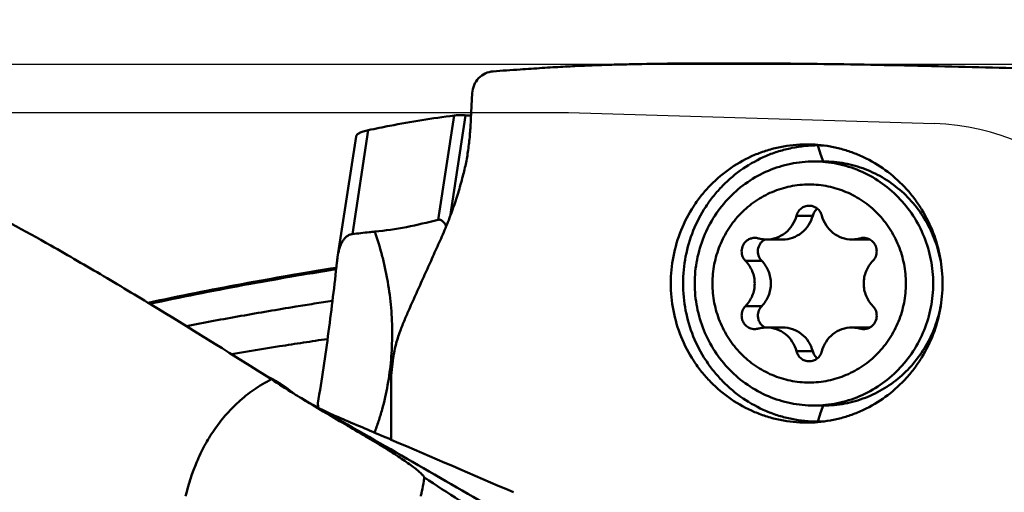
# Model space of a CAD drawing. Units: millimetres. Extents: x -111 to 122, y -25 to 85.
# Drawn here: x 57 to 78, y 16 to 26 of the extents above; entities that cross this region are included whole.
import ezdxf

# ---------------------------------------------------------------- set-up
doc = ezdxf.new("R2010")
doc.units = ezdxf.units.MM
for name, color, linetype, lineweight in [('1', 4, 'Continuous', 50), ('2', 7, 'Continuous', 25), ('cut', 1, 'Continuous', 25), ('nocut', 7, 'Continuous', 25), ('sk2', 7, 'Continuous', 25)]:
    doc.layers.add(name, color=color, linetype=linetype, lineweight=lineweight)
doc.styles.add('simplex', font='txt.shx', dxfattribs={"height": 3.5})
doc.dimstyles.new('\\M+18352\\M+18373\\M+1815B - ISO-25', dxfattribs={"dimscale": 0, "dimtxt": 3.5, "dimasz": 3.5, "dimexe": 1.5, "dimexo": 0, "dimgap": 2.3, "dimtad": 1, "dimdsep": 46, "dimtxsty": 'simplex', "dimcen": 0.09, "dimclrd": 256, "dimclre": 256, "dimclrt": 256, "dimadec": 0, "dimazin": 0, "dimtfac": 1, "dimtofl": 0, "dimtmove": 0, "dimatfit": 3, "dimfxl": 1, "dimtolj": 1, "dimlwd": -1, "dimlwe": -1, "dimarcsym": 0})

# ---------------------------------------------------------------- blocks, each defined once
blk = doc.blocks.new('*D7')
at = {"layer": 'Defpoints', "color": 0}
for p in [(-82.55, 60.044), (82.55, 24.6), (-82.55, 22.665)]:
    blk.add_point(p, dxfattribs=at)
at = {"layer": 'sk2'}
for p, q in [((-82.55, 22.665), (-82.55, 61.544)), ((82.55, 24.6), (82.55, 61.544)), ((79.05, 60.044), (-79.05, 60.044))]:
    blk.add_line(p, q, dxfattribs=at)
for points in [[(-79.05, 60.627), (-79.05, 59.461), (-82.55, 60.044)], [(79.05, 60.627), (79.05, 59.461), (82.55, 60.044)]]:
    blk.add_solid(points, dxfattribs=at)
at = {"layer": 'sk2', "insert": (-0.614, 64.094), "char_height": 3.5, "attachment_point": 5, "style": 'simplex'}
blk.add_mtext('\\A1;165.1 [6.500"]', dxfattribs=at)
blk = doc.blocks.new('*D8')
at = {"layer": '2'}
for p, q in [((0, 25.4), (0, 51.41)), ((82.55, 24.6), (82.55, 51.41)), ((79.05, 49.91), (3.5, 49.91))]:
    blk.add_line(p, q, dxfattribs=at)
for points in [[(3.5, 50.494), (3.5, 49.327), (0, 49.91)], [(79.05, 50.494), (79.05, 49.327), (82.55, 49.91)]]:
    blk.add_solid(points, dxfattribs=at)
at = {"layer": 'Defpoints', "color": 0}
for p in [(0, 49.91), (0, 25.4), (82.55, 24.6)]:
    blk.add_point(p, dxfattribs=at)
at = {"layer": '2', "insert": (41.275, 53.96), "char_height": 3.5, "attachment_point": 5, "style": 'simplex'}
blk.add_mtext('\\A1;82.5 [3.250"]', dxfattribs=at)
blk = doc.blocks.new('*D9')
at = {"layer": '2'}
for p, q in [((26.67, 23.817), (26.67, 41.277)), ((82.55, 24.6), (82.55, 41.277)), ((79.05, 39.777), (30.17, 39.777))]:
    blk.add_line(p, q, dxfattribs=at)
for points in [[(30.17, 40.36), (30.17, 39.193), (26.67, 39.777)], [(79.05, 40.36), (79.05, 39.193), (82.55, 39.777)]]:
    blk.add_solid(points, dxfattribs=at)
at = {"layer": 'Defpoints', "color": 0}
for p in [(26.67, 39.777), (82.55, 24.6), (26.67, 23.817)]:
    blk.add_point(p, dxfattribs=at)
at = {"layer": '2', "insert": (54.61, 43.827), "char_height": 3.5, "attachment_point": 5, "style": 'simplex'}
blk.add_mtext('\\A1;55.88 [2.200"](MAX)', dxfattribs=at)

msp = doc.modelspace()

# ---------------------------------------------------------------- linework, layer by layer
at = {"layer": '1'}
for p, q in [((66.619, 24.222), (66.648, 24.78)), ((65.908, 22.032), (66.254, 24.294)), ((66.502, 24.298), (66.166, 22.101)), ((63.72, 21.215), (64.122, 23.84)), ((64.389, 23.976), (64.043, 21.72)), ((74.079, 23.297), (74.285, 23.297)), ((74.283, 23.297), (74.282, 23.299)), ((74.283, 23.296), (74.282, 23.299)), ((74.053, 22.118), (73.699, 22.118)), ((75.233, 21.627), (75.084, 21.627)), ((73.003, 21.598), (73.013, 21.604)), ((73.397, 21.603), (73.044, 21.603)), ((75.26, 21.603), (74.907, 21.603)), ((72.944, 21.138), (72.591, 21.138)), ((72.944, 20.155), (72.591, 20.155)), ((73.397, 19.69), (73.044, 19.69)), ((75.26, 19.69), (74.907, 19.69)), ((75.233, 19.666), (75.084, 19.666)), ((74.053, 19.175), (73.699, 19.175)), ((64.927, 19.03), (64.889, 18.647)), ((64.889, 18.647), (64.889, 17.253)), ((74.079, 17.997), (74.285, 17.997)), ((74.282, 17.994), (74.283, 17.997)), ((74.282, 17.994), (74.283, 17.997))]:
    msp.add_line(p, q, dxfattribs=at)
for points in [[(63.116, 18.047), (63.086, 18.064), (63.054, 18.083), (63.022, 18.102), (62.989, 18.121), (62.957, 18.141), (62.935, 18.154)], [(63.724, 17.748), (63.71, 17.754), (63.632, 17.788), (63.555, 17.823), (63.479, 17.859), (63.404, 17.895), (63.33, 17.932), (63.257, 17.97), (63.185, 18.009), (63.116, 18.047)]]:
    msp.add_lwpolyline(points, dxfattribs=at)
msp.add_ellipse((64.091, 0), major_axis=(44.812, -2.046), ratio=0.543778, start_param=1.539106, end_param=1.541803, dxfattribs=at)
for points, knots in [([(67.103, 25.253), (67.2, 25.26), (67.396, 25.273), (67.592, 25.287), (67.69, 25.293)], [0, 0, 0, 0, 0.500001, 1, 1, 1, 1]), ([(67.69, 25.293), (67.85, 25.304), (68.087, 25.321), (68.398, 25.341), (68.548, 25.349), (68.621, 25.354)], [0, 0, 0, 0, 0.516614, 0.763351, 1, 1, 1, 1]), ([(68.621, 25.354), (68.691, 25.357), (68.83, 25.365), (69.112, 25.377), (69.469, 25.391), (69.901, 25.403), (70.487, 25.416), (71.228, 25.425), (71.824, 25.427), (72.124, 25.427)], [0, 0, 0, 0, 0.059525, 0.119671, 0.241542, 0.365145, 0.490148, 0.743421, 1, 1, 1, 1]), ([(72.124, 25.427), (72.894, 25.427), (74.446, 25.414), (76.785, 25.368), (78.749, 25.315), (80.13, 25.272), (80.922, 25.246), (81.319, 25.232), (81.517, 25.225)], [0, 0, 0, 0, 0.246069, 0.49549, 0.747019, 0.873356, 0.936643, 1, 1, 1, 1]), ([(66.648, 24.78), (66.651, 24.84), (66.679, 24.959), (66.779, 25.112), (66.927, 25.218), (67.044, 25.248), (67.103, 25.253)], [0, 0, 0, 0, 0.252446, 0.503422, 0.752442, 1, 1, 1, 1]), ([(64.389, 23.976), (64.544, 24.01), (65.163, 24.135), (65.786, 24.235), (66.254, 24.294)], [0, 0, 0, 0, 0.252063, 1, 1, 1, 1]), ([(66.254, 24.294), (66.272, 24.296), (66.311, 24.299), (66.372, 24.301), (66.437, 24.301), (66.481, 24.3), (66.502, 24.298)], [0, 0, 0, 0, 0.214537, 0.471693, 0.743265, 1, 1, 1, 1]), ([(66.445, 22.977), (66.472, 23.075), (66.518, 23.276), (66.56, 23.532), (66.586, 23.741), (66.605, 23.954), (66.614, 24.114), (66.619, 24.222)], [0, 0, 0, 0, 0.242037, 0.490835, 0.617096, 0.744267, 1, 1, 1, 1]), ([(57.484, 21.472), (56.919, 21.793), (55.786, 22.39), (54.053, 23.144), (52.318, 23.734), (51.148, 24.019), (50.566, 24.131)], [0, 0, 0, 0, 0.262391, 0.515613, 0.760939, 1, 1, 1, 1]), ([(64.122, 23.84), (64.123, 23.847), (64.129, 23.862), (64.145, 23.881), (64.168, 23.899), (64.199, 23.917), (64.237, 23.933), (64.3, 23.956), (64.352, 23.968), (64.389, 23.976)], [0, 0, 0, 0, 0.067294, 0.145515, 0.23983, 0.352813, 0.485481, 0.63795, 1, 1, 1, 1]), ([(73.921, 23.667), (73.727, 23.667), (73.436, 23.638), (73.061, 23.542), (72.697, 23.408), (72.267, 23.174), (71.892, 22.859), (71.633, 22.566), (71.402, 22.248), (71.173, 21.809), (71.004, 21.239), (70.947, 20.647), (71.004, 20.054), (71.173, 19.484), (71.402, 19.045), (71.633, 18.727), (71.892, 18.435), (72.267, 18.119), (72.697, 17.885), (73.061, 17.751), (73.436, 17.655), (73.727, 17.626), (73.921, 17.626)], [0, 0, 0, 0, 0.061804, 0.092776, 0.123786, 0.185884, 0.248232, 0.279546, 0.310925, 0.373791, 0.436845, 0.500001, 0.563157, 0.62621, 0.689075, 0.720454, 0.751767, 0.814115, 0.876213, 0.907223, 0.938195, 1, 1, 1, 1]), ([(74.167, 23.647), (73.976, 23.647), (73.687, 23.617), (73.314, 23.522), (72.952, 23.389), (72.526, 23.156), (72.153, 22.843), (71.895, 22.553), (71.666, 22.237), (71.438, 21.801), (71.271, 21.235), (71.214, 20.647), (71.271, 20.058), (71.438, 19.492), (71.666, 19.056), (71.895, 18.741), (72.153, 18.45), (72.526, 18.137), (72.952, 17.904), (73.314, 17.771), (73.687, 17.676), (73.976, 17.647), (74.167, 17.647)], [0, 0, 0, 0, 0.061804, 0.092776, 0.123786, 0.185885, 0.248232, 0.279545, 0.310925, 0.37379, 0.436844, 0.5, 0.563156, 0.62621, 0.689075, 0.720455, 0.751768, 0.814115, 0.876214, 0.907224, 0.938196, 1, 1, 1, 1]), ([(74.163, 17.636), (74.255, 17.644), (74.437, 17.668), (74.705, 17.73), (74.967, 17.817), (75.304, 17.966), (75.697, 18.211), (76.039, 18.526), (76.274, 18.813), (76.483, 19.122), (76.689, 19.543), (76.841, 20.085), (76.892, 20.647), (76.841, 21.208), (76.689, 21.75), (76.483, 22.171), (76.274, 22.48), (76.039, 22.767), (75.697, 23.082), (75.304, 23.327), (74.967, 23.476), (74.705, 23.563), (74.437, 23.625), (74.255, 23.649), (74.163, 23.657)], [0, 0, 0, 0, 0.030927, 0.061867, 0.092837, 0.123852, 0.185971, 0.248337, 0.27965, 0.311024, 0.373872, 0.436891, 0.500001, 0.563112, 0.62613, 0.688977, 0.720351, 0.751663, 0.814028, 0.876147, 0.907162, 0.938132, 0.969072, 1, 1, 1, 1]), ([(74.282, 23.299), (74.26, 23.351), (74.218, 23.466), (74.184, 23.583), (74.167, 23.647)], [0, 0, 0, 0, 0.462848, 1, 1, 1, 1]), ([(71.487, 20.647), (71.487, 20.82), (71.521, 21.167), (71.669, 21.666), (71.91, 22.127), (72.234, 22.532), (72.629, 22.864), (73.08, 23.11), (73.57, 23.262), (73.91, 23.297), (74.079, 23.297)], [0, 0, 0, 0, 0.126354, 0.252497, 0.378266, 0.503539, 0.628273, 0.752507, 0.876358, 1, 1, 1, 1]), ([(74.079, 23.297), (74.249, 23.297), (74.589, 23.262), (75.078, 23.11), (75.53, 22.864), (75.925, 22.532), (76.249, 22.127), (76.49, 21.666), (76.638, 21.167), (76.671, 20.82), (76.671, 20.647)], [0, 0, 0, 0, 0.123642, 0.247493, 0.371727, 0.496461, 0.621734, 0.747503, 0.873646, 1, 1, 1, 1]), ([(76.853, 21.008), (76.832, 21.165), (76.762, 21.474), (76.578, 21.912), (76.321, 22.31), (75.998, 22.654), (75.621, 22.934), (75.2, 23.141), (74.75, 23.268), (74.44, 23.297), (74.285, 23.297)], [0, 0, 0, 0, 0.12637, 0.252454, 0.378126, 0.503319, 0.628023, 0.752291, 0.876233, 1, 1, 1, 1]), ([(65.296, 20.129), (65.323, 20.188), (65.375, 20.305), (65.455, 20.481), (65.534, 20.657), (65.64, 20.892), (65.746, 21.127), (65.851, 21.361), (65.931, 21.537), (66.01, 21.713), (66.084, 21.891), (66.155, 22.069), (66.221, 22.249), (66.284, 22.43), (66.342, 22.611), (66.396, 22.793), (66.429, 22.915), (66.445, 22.977)], [0, 0, 0, 0, 0.062788, 0.125581, 0.188371, 0.251162, 0.376744, 0.439535, 0.50233, 0.565075, 0.627679, 0.690122, 0.752408, 0.814535, 0.876515, 0.938336, 1, 1, 1, 1]), ([(71.872, 20.647), (71.872, 20.787), (71.893, 20.998), (71.96, 21.272), (72.052, 21.536), (72.215, 21.848), (72.435, 22.122), (72.639, 22.311), (72.86, 22.479), (73.165, 22.645), (73.562, 22.769), (73.975, 22.81), (74.389, 22.769), (74.786, 22.645), (75.091, 22.479), (75.312, 22.311), (75.516, 22.122), (75.736, 21.848), (75.898, 21.536), (75.991, 21.272), (76.058, 20.998), (76.078, 20.787), (76.078, 20.647)], [0, 0, 0, 0, 0.063158, 0.094739, 0.126284, 0.18915, 0.251768, 0.283013, 0.314192, 0.37629, 0.438197, 0.5, 0.561803, 0.623709, 0.685808, 0.716987, 0.748232, 0.81085, 0.873715, 0.905261, 0.936841, 1, 1, 1, 1]), ([(73.975, 22.336), (73.944, 22.336), (73.881, 22.325), (73.798, 22.279), (73.733, 22.208), (73.707, 22.149), (73.699, 22.118)], [0, 0, 0, 0, 0.247906, 0.496904, 0.747615, 1, 1, 1, 1]), ([(74.118, 22.296), (74.097, 22.309), (74.05, 22.329), (74, 22.336), (73.975, 22.336)], [0, 0, 0, 0, 0.500763, 1, 1, 1, 1]), ([(74.053, 22.118), (74.061, 22.148), (74.086, 22.206), (74.128, 22.254), (74.152, 22.273)], [0, 0, 0, 0, 0.50163, 1, 1, 1, 1]), ([(74.251, 22.118), (74.242, 22.155), (74.209, 22.225), (74.151, 22.277), (74.118, 22.296)], [0, 0, 0, 0, 0.502036, 1, 1, 1, 1]), ([(73.699, 22.118), (73.68, 22.046), (73.619, 21.906), (73.466, 21.737), (73.267, 21.628), (73.118, 21.603), (73.044, 21.603)], [0, 0, 0, 0, 0.252371, 0.5031, 0.752101, 1, 1, 1, 1]), ([(73.397, 21.603), (73.471, 21.603), (73.62, 21.628), (73.819, 21.737), (73.972, 21.906), (74.034, 22.046), (74.053, 22.118)], [0, 0, 0, 0, 0.247899, 0.4969, 0.747629, 1, 1, 1, 1]), ([(74.907, 21.603), (74.833, 21.603), (74.684, 21.628), (74.485, 21.737), (74.332, 21.906), (74.27, 22.046), (74.251, 22.118)], [0, 0, 0, 0, 0.247899, 0.4969, 0.747629, 1, 1, 1, 1]), ([(64.529, 21.772), (64.76, 21.795), (65.223, 21.864), (65.679, 21.972), (65.908, 22.032)], [0, 0, 0, 0, 0.494718, 1, 1, 1, 1]), ([(65.908, 22.032), (65.916, 22.034), (65.932, 22.035), (65.958, 22.028), (65.983, 22.014), (66.016, 21.989), (66.051, 21.949), (66.074, 21.913), (66.085, 21.895)], [0, 0, 0, 0, 0.099389, 0.209628, 0.330573, 0.459113, 0.727165, 1, 1, 1, 1]), ([(64.043, 21.72), (64.02, 21.717), (63.973, 21.704), (63.911, 21.666), (63.859, 21.613), (63.817, 21.548), (63.783, 21.474), (63.747, 21.363), (63.729, 21.275), (63.72, 21.215)], [0, 0, 0, 0, 0.111999, 0.222478, 0.336165, 0.455817, 0.582383, 0.715733, 1, 1, 1, 1]), ([(64.529, 21.772), (64.489, 21.768), (64.327, 21.752), (64.165, 21.734), (64.043, 21.72)], [0, 0, 0, 0, 0.249525, 1, 1, 1, 1]), ([(64.523, 17.409), (64.555, 17.49), (64.614, 17.657), (64.718, 17.999), (64.818, 18.443), (64.891, 18.992), (64.911, 19.458), (64.904, 19.834), (64.88, 20.212), (64.832, 20.588), (64.761, 20.959), (64.674, 21.326), (64.592, 21.596), (64.529, 21.772)], [0, 0, 0, 0, 0.0591, 0.119007, 0.240921, 0.365264, 0.491405, 0.554956, 0.618697, 0.746363, 0.810132, 0.873723, 1, 1, 1, 1]), ([(72.792, 21.637), (72.767, 21.637), (72.717, 21.63), (72.671, 21.611), (72.649, 21.598)], [0, 0, 0, 0, 0.499227, 1, 1, 1, 1]), ([(73.044, 21.603), (72.999, 21.603), (72.939, 21.609), (72.881, 21.623), (72.867, 21.627)], [0, 0, 0, 0, 0.749697, 1, 1, 1, 1]), ([(75.084, 21.627), (75.07, 21.623), (75.012, 21.609), (74.952, 21.603), (74.907, 21.603)], [0, 0, 0, 0, 0.250303, 1, 1, 1, 1]), ([(75.444, 21.345), (75.444, 21.383), (75.43, 21.459), (75.366, 21.557), (75.271, 21.622), (75.196, 21.637), (75.159, 21.637)], [0, 0, 0, 0, 0.252559, 0.503615, 0.752564, 1, 1, 1, 1]), ([(62.283, 18.566), (61.466, 19.082), (60.255, 19.837), (58.651, 20.799), (57.87, 21.252), (57.484, 21.472)], [0, 0, 0, 0, 0.516845, 0.763119, 1, 1, 1, 1]), ([(72.649, 21.598), (72.63, 21.587), (72.595, 21.56), (72.552, 21.508), (72.522, 21.448), (72.506, 21.383), (72.505, 21.316), (72.519, 21.25), (72.548, 21.189), (72.575, 21.154), (72.591, 21.138)], [0, 0, 0, 0, 0.123902, 0.248426, 0.373524, 0.499029, 0.624692, 0.750233, 0.875395, 1, 1, 1, 1]), ([(72.944, 21.138), (72.929, 21.154), (72.901, 21.189), (72.873, 21.25), (72.859, 21.316), (72.86, 21.383), (72.876, 21.448), (72.906, 21.508), (72.948, 21.56), (72.984, 21.587), (73.003, 21.598)], [0, 0, 0, 0, 0.124605, 0.249767, 0.375308, 0.500971, 0.626476, 0.751574, 0.876098, 1, 1, 1, 1]), ([(63.72, 21.215), (63.719, 21.206), (63.713, 21.17), (63.709, 21.134), (63.706, 21.107)], [0, 0, 0, 0, 0.246996, 1, 1, 1, 1]), ([(75.36, 21.138), (75.387, 21.165), (75.43, 21.23), (75.444, 21.307), (75.444, 21.345)], [0, 0, 0, 0, 0.498517, 1, 1, 1, 1]), ([(59.602, 20.227), (60.278, 20.374), (61.64, 20.644), (63.007, 20.879), (63.694, 20.99)], [0, 0, 0, 0, 0.498848, 1, 1, 1, 1]), ([(63.292, 18.046), (63.335, 18.302), (63.417, 18.82), (63.561, 19.839), (63.653, 20.604), (63.706, 21.107)], [0, 0, 0, 0, 0.251845, 0.509266, 1, 1, 1, 1]), ([(72.591, 21.138), (72.622, 21.106), (72.679, 21.035), (72.743, 20.914), (72.782, 20.783), (72.795, 20.647), (72.782, 20.51), (72.743, 20.379), (72.679, 20.258), (72.622, 20.187), (72.591, 20.155)], [0, 0, 0, 0, 0.124393, 0.249272, 0.374535, 0.5, 0.625465, 0.750728, 0.875607, 1, 1, 1, 1]), ([(72.944, 20.155), (72.976, 20.187), (73.033, 20.258), (73.096, 20.379), (73.135, 20.51), (73.148, 20.647), (73.135, 20.783), (73.096, 20.914), (73.033, 21.035), (72.976, 21.106), (72.944, 21.138)], [0, 0, 0, 0, 0.124393, 0.249272, 0.374535, 0.5, 0.625465, 0.750728, 0.875607, 1, 1, 1, 1]), ([(75.36, 20.155), (75.329, 20.187), (75.271, 20.258), (75.208, 20.379), (75.169, 20.51), (75.156, 20.647), (75.169, 20.783), (75.208, 20.914), (75.271, 21.035), (75.329, 21.106), (75.36, 21.138)], [0, 0, 0, 0, 0.124393, 0.249272, 0.374535, 0.5, 0.625465, 0.750728, 0.875607, 1, 1, 1, 1]), ([(63.69, 20.958), (63.011, 20.848), (61.657, 20.616), (60.31, 20.349), (59.64, 20.204)], [0, 0, 0, 0, 0.501136, 1, 1, 1, 1]), ([(74.079, 17.997), (73.91, 17.997), (73.57, 18.031), (73.08, 18.183), (72.629, 18.43), (72.234, 18.761), (71.91, 19.166), (71.669, 19.627), (71.521, 20.127), (71.487, 20.473), (71.487, 20.647)], [0, 0, 0, 0, 0.123642, 0.247493, 0.371727, 0.496461, 0.621734, 0.747503, 0.873646, 1, 1, 1, 1]), ([(76.078, 20.647), (76.078, 20.506), (76.058, 20.295), (75.991, 20.022), (75.898, 19.757), (75.736, 19.445), (75.516, 19.171), (75.312, 18.982), (75.091, 18.814), (74.786, 18.648), (74.389, 18.524), (73.975, 18.483), (73.562, 18.524), (73.165, 18.648), (72.86, 18.814), (72.639, 18.982), (72.435, 19.171), (72.215, 19.445), (72.052, 19.757), (71.96, 20.022), (71.893, 20.295), (71.872, 20.506), (71.872, 20.647)], [0, 0, 0, 0, 0.063158, 0.094739, 0.126284, 0.18915, 0.251768, 0.283013, 0.314192, 0.37629, 0.438197, 0.5, 0.561803, 0.623709, 0.685808, 0.716987, 0.748232, 0.81085, 0.873715, 0.905261, 0.936841, 1, 1, 1, 1]), ([(76.671, 20.647), (76.671, 20.473), (76.638, 20.127), (76.49, 19.627), (76.249, 19.166), (75.925, 18.761), (75.53, 18.43), (75.078, 18.183), (74.589, 18.031), (74.249, 17.997), (74.079, 17.997)], [0, 0, 0, 0, 0.126354, 0.252497, 0.378266, 0.503539, 0.628273, 0.752507, 0.876358, 1, 1, 1, 1]), ([(63.611, 20.272), (63.478, 20.251), (63.212, 20.209), (62.747, 20.134), (62.216, 20.045), (61.421, 19.908), (60.827, 19.798), (60.431, 19.721)], [0, 0, 0, 0, 0.125243, 0.250436, 0.438131, 0.625636, 1, 1, 1, 1]), ([(65.093, 19.647), (65.109, 19.688), (65.142, 19.77), (65.192, 19.892), (65.243, 20.012), (65.278, 20.09), (65.296, 20.129)], [0, 0, 0, 0, 0.254184, 0.506197, 0.755076, 1, 1, 1, 1]), ([(72.591, 20.155), (72.564, 20.128), (72.521, 20.063), (72.506, 19.986), (72.506, 19.948)], [0, 0, 0, 0, 0.498517, 1, 1, 1, 1]), ([(72.86, 19.948), (72.86, 19.986), (72.875, 20.063), (72.917, 20.128), (72.944, 20.155)], [0, 0, 0, 0, 0.501483, 1, 1, 1, 1]), ([(74.285, 17.997), (74.44, 17.997), (74.751, 18.025), (75.202, 18.153), (75.623, 18.36), (76.002, 18.642), (76.324, 18.988), (76.581, 19.387), (76.765, 19.826), (76.834, 20.137), (76.854, 20.294)], [0, 0, 0, 0, 0.123764, 0.247703, 0.37197, 0.496674, 0.621869, 0.747544, 0.873629, 1, 1, 1, 1]), ([(75.302, 19.695), (75.321, 19.706), (75.356, 19.733), (75.399, 19.785), (75.429, 19.845), (75.444, 19.91), (75.445, 19.977), (75.431, 20.043), (75.403, 20.104), (75.376, 20.139), (75.36, 20.155)], [0, 0, 0, 0, 0.123902, 0.248426, 0.373524, 0.499029, 0.624692, 0.750233, 0.875395, 1, 1, 1, 1]), ([(72.506, 19.948), (72.506, 19.91), (72.521, 19.834), (72.584, 19.737), (72.679, 19.671), (72.755, 19.656), (72.792, 19.656)], [0, 0, 0, 0, 0.252559, 0.503615, 0.752564, 1, 1, 1, 1]), ([(73.013, 19.689), (72.99, 19.702), (72.947, 19.733), (72.898, 19.795), (72.867, 19.869), (72.86, 19.922), (72.86, 19.948)], [0, 0, 0, 0, 0.248046, 0.497578, 0.748389, 1, 1, 1, 1]), ([(64.927, 19.03), (64.935, 19.083), (64.955, 19.187), (64.993, 19.343), (65.038, 19.496), (65.074, 19.597), (65.093, 19.647)], [0, 0, 0, 0, 0.249419, 0.499271, 0.749456, 1, 1, 1, 1]), ([(72.867, 19.666), (72.881, 19.67), (72.939, 19.684), (72.999, 19.69), (73.044, 19.69)], [0, 0, 0, 0, 0.250303, 1, 1, 1, 1]), ([(73.044, 19.69), (73.118, 19.69), (73.267, 19.665), (73.466, 19.556), (73.619, 19.388), (73.68, 19.248), (73.699, 19.175)], [0, 0, 0, 0, 0.247899, 0.4969, 0.747629, 1, 1, 1, 1]), ([(74.053, 19.175), (74.034, 19.248), (73.972, 19.388), (73.819, 19.556), (73.62, 19.665), (73.471, 19.69), (73.397, 19.69)], [0, 0, 0, 0, 0.252371, 0.5031, 0.752101, 1, 1, 1, 1]), ([(74.251, 19.175), (74.27, 19.248), (74.332, 19.388), (74.485, 19.556), (74.684, 19.665), (74.833, 19.69), (74.907, 19.69)], [0, 0, 0, 0, 0.252371, 0.5031, 0.752101, 1, 1, 1, 1]), ([(74.907, 19.69), (74.952, 19.69), (75.012, 19.684), (75.07, 19.67), (75.084, 19.666)], [0, 0, 0, 0, 0.749697, 1, 1, 1, 1]), ([(75.159, 19.656), (75.184, 19.656), (75.234, 19.663), (75.28, 19.682), (75.302, 19.695)], [0, 0, 0, 0, 0.499227, 1, 1, 1, 1]), ([(63.504, 19.441), (63.329, 19.416), (62.98, 19.364), (62.283, 19.256), (61.762, 19.171), (61.415, 19.112)], [0, 0, 0, 0, 0.250693, 0.500811, 1, 1, 1, 1]), ([(73.699, 19.175), (73.707, 19.144), (73.733, 19.085), (73.798, 19.014), (73.881, 18.968), (73.944, 18.958), (73.975, 18.958)], [0, 0, 0, 0, 0.252389, 0.503098, 0.752098, 1, 1, 1, 1]), ([(73.975, 18.958), (74.006, 18.958), (74.069, 18.968), (74.153, 19.014), (74.218, 19.085), (74.244, 19.144), (74.251, 19.175)], [0, 0, 0, 0, 0.247902, 0.496902, 0.747611, 1, 1, 1, 1]), ([(74.152, 19.02), (74.128, 19.04), (74.086, 19.087), (74.061, 19.145), (74.053, 19.175)], [0, 0, 0, 0, 0.498365, 1, 1, 1, 1]), ([(62.175, 18.635), (62.184, 18.63), (62.223, 18.612), (62.262, 18.593), (62.29, 18.578)], [0, 0, 0, 0, 0.25473, 1, 1, 1, 1]), ([(62.283, 18.566), (62.151, 18.499), (61.9, 18.35), (61.564, 18.083), (61.275, 17.787), (61.03, 17.468), (60.824, 17.13), (60.598, 16.657), (60.478, 16.28), (60.417, 16.026)], [0, 0, 0, 0, 0.137205, 0.268066, 0.394201, 0.517155, 0.638262, 0.758606, 1, 1, 1, 1]), ([(62.935, 18.154), (62.879, 18.188), (62.66, 18.323), (62.443, 18.461), (62.283, 18.566)], [0, 0, 0, 0, 0.257554, 1, 1, 1, 1]), ([(62.29, 18.578), (62.335, 18.555), (62.502, 18.462), (62.658, 18.35), (62.764, 18.26)], [0, 0, 0, 0, 0.268948, 1, 1, 1, 1]), ([(65.608, 16.432), (65.605, 16.439), (65.596, 16.454), (65.578, 16.477), (65.553, 16.504), (65.51, 16.546), (65.44, 16.606), (65.338, 16.684), (65.215, 16.773), (65.071, 16.87), (64.909, 16.975), (64.661, 17.13), (64.317, 17.336), (63.874, 17.595), (63.408, 17.869), (63.093, 18.057), (62.935, 18.154)], [0, 0, 0, 0, 0.007185, 0.016388, 0.027651, 0.040968, 0.073636, 0.114053, 0.161784, 0.216343, 0.277204, 0.343797, 0.491677, 0.65453, 0.8262, 1, 1, 1, 1]), ([(66.909, 15.872), (66.271, 16.242), (65.009, 16.971), (63.743, 17.694), (63.116, 18.047)], [0, 0, 0, 0, 0.506044, 1, 1, 1, 1]), ([(63.292, 18.046), (63.293, 18.038), (63.296, 18.005), (63.299, 17.972), (63.301, 17.948)], [0, 0, 0, 0, 0.251023, 1, 1, 1, 1]), ([(74.167, 17.647), (74.184, 17.71), (74.218, 17.827), (74.26, 17.942), (74.282, 17.994)], [0, 0, 0, 0, 0.537152, 1, 1, 1, 1]), ([(63.724, 17.748), (64.038, 17.615), (64.426, 17.45), (64.814, 17.285), (64.889, 17.253)], [0, 0, 0, 0, 0.2461844, 0.3046237, 0.3046237, 0.3046237, 0.3046237]), ([(65.608, 16.432), (65.604, 16.407), (65.589, 16.308), (65.57, 16.209), (65.554, 16.135)], [0, 0, 0, 0, 0.248217, 1, 1, 1, 1]), ([(66.63, 15.766), (66.544, 15.822), (66.204, 16.044), (65.863, 16.266), (65.608, 16.432)], [0, 0, 0, 0, 0.251207, 1, 1, 1, 1]), ([(65.554, 16.135), (65.552, 16.126), (65.544, 16.089), (65.536, 16.053), (65.529, 16.026)], [0, 0, 0, 0, 0.249338, 1, 1, 1, 1])]:
    msp.add_open_spline(points, degree=3, knots=knots, dxfattribs=at)
for points in [[(74.163, 23.657), (74.083, 23.664), (74.002, 23.667), (73.921, 23.667)], [(74.286, 23.644), (74.247, 23.646), (74.207, 23.647), (74.167, 23.647)], [(72.867, 21.627), (72.842, 21.634), (72.817, 21.637), (72.792, 21.637)], [(75.159, 21.637), (75.134, 21.637), (75.108, 21.634), (75.084, 21.627)], [(75.26, 21.603), (75.27, 21.603), (75.281, 21.603), (75.291, 21.603)], [(72.792, 19.656), (72.817, 19.656), (72.842, 19.66), (72.867, 19.666)], [(75.084, 19.666), (75.108, 19.66), (75.134, 19.656), (75.159, 19.656)], [(75.291, 19.69), (75.281, 19.69), (75.27, 19.69), (75.26, 19.69)], [(73.921, 17.626), (74.002, 17.626), (74.083, 17.629), (74.163, 17.636)], [(74.167, 17.647), (74.207, 17.647), (74.247, 17.647), (74.286, 17.649)], [(64.889, 17.253), (65.774, 16.875), (66.659, 16.494), (67.543, 16.113)]]:
    msp.add_open_spline(points, degree=3, dxfattribs=at)
at = {"layer": 'cut'}
msp.add_line((81.75, 25.4), (26.67, 25.4), dxfattribs=at)
at = {"layer": 'nocut'}
for p, q in [((2.287, 24.356), (68.743, 24.356)), ((68.743, 24.356), (76.699, 24.119))]:
    msp.add_line(p, q, dxfattribs=at)
msp.add_arc((76.55, 19.121), 5, 0, 88.2947, dxfattribs=at)

# ---------------------------------------------------------------- dimensions: what is measured, and where the dimension line sits
at = {"layer": '2'}
dim = msp.add_linear_dim(base=(0, 49.910316003), p1=(82.55, 24.6), p2=(0, 25.4), dimstyle='\\M+18352\\M+18373\\M+1815B - ISO-25', override={"dimscale": 1, "dimdec": 1}, dxfattribs=at)
dim.commit()
dim.dimension.update_dxf_attribs({"geometry": '*D8', "text_midpoint": (41.275, 49.910316003), "dimtype": 160})
dim = msp.add_linear_dim(base=(26.67, 39.777), p1=(82.55, 24.6), p2=(26.67, 23.817), text='<>(MAX)', dimstyle='\\M+18352\\M+18373\\M+1815B - ISO-25', override={"dimscale": 1}, dxfattribs=at)
dim.commit()
dim.dimension.update_dxf_attribs({"geometry": '*D9', "text_midpoint": (54.61, 39.777), "dimtype": 160})
at = {"layer": 'sk2'}
dim = msp.add_linear_dim(base=(-82.55, 60.044), p1=(82.55, 24.6), p2=(-82.55, 22.665), dimstyle='\\M+18352\\M+18373\\M+1815B - ISO-25', override={"dimscale": 1}, dxfattribs=at)
dim.commit()
dim.dimension.update_dxf_attribs({"geometry": '*D7', "text_midpoint": (-0.614, 60.044), "dimtype": 160})

doc.saveas('drawing.dxf')
